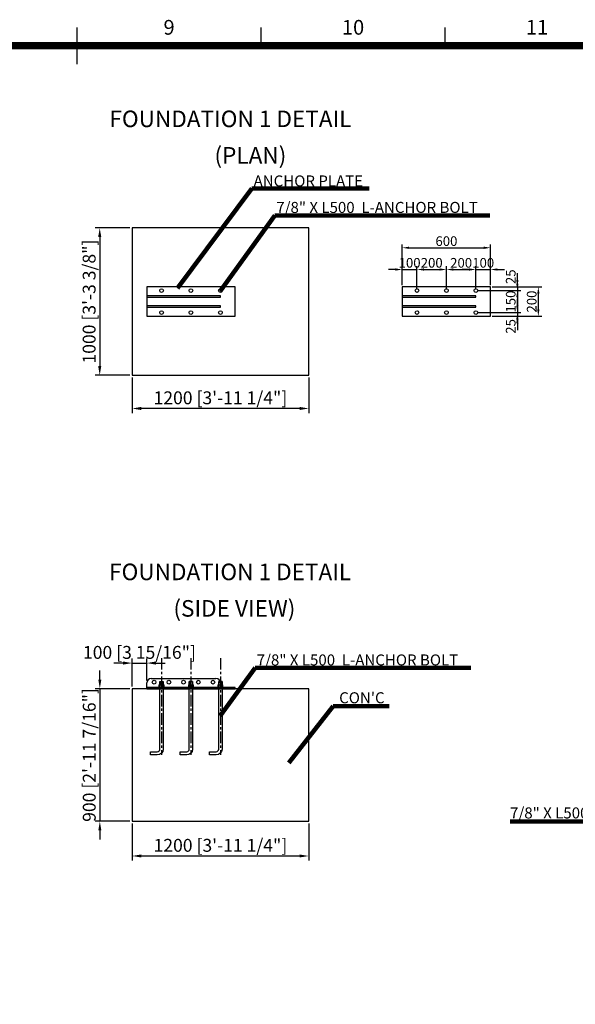
# Model space of a CAD drawing. Extents: x -461503 to 48008, y -245512 to 441675.
# Drawn here: x 16176 to 22216, y 12542 to 23244 of the extents above; entities that cross this region are included whole.
import ezdxf
from ezdxf.enums import TextEntityAlignment as Align

# ---------------------------------------------------------------- set-up
doc = ezdxf.new("R2010")
doc.units = 0
doc.header["$MEASUREMENT"] = 0
doc.linetypes.add('CENTER', pattern=[2, 1.25, -0.25, 0.25, -0.25])
doc.layers.get('0').update_dxf_attribs({"linetype": 'CONTINUOUS'})
doc.layers.get('DEFPOINTS').update_dxf_attribs({"linetype": 'CONTINUOUS'})
for name, color, linetype in [('CL', 1, 'CENTER'), ('DIM', 8, 'CONTINUOUS'), ('sheet', 150, 'CONTINUOUS'), ('TEXT', 252, 'CONTINUOUS')]:
    doc.layers.add(name, color=color, linetype=linetype)
doc.styles.get("Standard").update_dxf_attribs({"font": 'TIMES.TTF'})
doc.styles.add('style1', font='ARIAL.TTF')
doc.dimstyles.get("Standard").update_dxf_attribs({"dimtxt": 0.18, "dimasz": 0.18, "dimexe": 0.18, "dimexo": 0.0625, "dimgap": 0.09, "dimtad": 0, "dimtih": 1, "dimtoh": 1, "dimdec": 4, "dimzin": 0, "dimdsep": 46, "dimtxsty": 'Standard', "dimcen": 0.09, "dimadec": 0, "dimazin": 0, "dimtfac": 1, "dimtdec": 4, "dimtofl": 0, "dimtmove": 0, "dimatfit": 3, "dimfxl": 1, "dimtolj": 1, "dimtzin": 0, "dimarcsym": 0})

# ---------------------------------------------------------------- blocks, each defined once
blk = doc.blocks.new('*D2')
at = {"layer": 'DEFPOINTS', "color": 0}
for p in [(17398, 15972), (17047, 14532), (17398, 14532)]:
    blk.add_point(p, dxfattribs=at)
at = {"layer": 'DIM'}
for p, q in [((17047, 16072), (17047, 16172)), ((17373, 15972), (16997, 15972)), ((17047, 15972), (17047, 14532)), ((17373, 14532), (16997, 14532)), ((17047, 14432), (17047, 14332))]:
    blk.add_line(p, q, dxfattribs=at)
for points in [[(17031, 16072), (17064, 16072), (17047, 15972)], [(17031, 14432), (17064, 14432), (17047, 14532)]]:
    blk.add_solid(points, dxfattribs=at)
at = {"layer": 'DIM', "insert": (16932, 15252), "char_height": 140, "attachment_point": 5, "rotation": 90, "style": 'style1'}
blk.add_mtext('\\A1;900 [2\'-11 7/16"]', dxfattribs=at)
blk = doc.blocks.new('*D3')
at = {"layer": 'DEFPOINTS', "color": 0}
for p in [(17398, 14532), (19318, 14532), (17398, 14154)]:
    blk.add_point(p, dxfattribs=at)
at = {"layer": 'DIM'}
for p, q in [((17398, 14507), (17398, 14104)), ((19318, 14507), (19318, 14104)), ((19218, 14154), (17498, 14154))]:
    blk.add_line(p, q, dxfattribs=at)
for points in [[(17498, 14171), (17498, 14138), (17398, 14154)], [(19218, 14171), (19218, 14138), (19318, 14154)]]:
    blk.add_solid(points, dxfattribs=at)
at = {"layer": 'DIM', "insert": (18358, 14270), "char_height": 140, "attachment_point": 5, "style": 'style1'}
blk.add_mtext('\\A1;1200 [3\'-11 1/4"]', dxfattribs=at)
blk = doc.blocks.new('*D4')
at = {"layer": 'DEFPOINTS', "color": 0}
for p in [(17398, 20980), (17046, 19380), (17398, 19380)]:
    blk.add_point(p, dxfattribs=at)
at = {"layer": 'DIM'}
for p, q in [((17373, 20980), (16996, 20980)), ((17046, 20880), (17046, 19480)), ((17373, 19380), (16996, 19380))]:
    blk.add_line(p, q, dxfattribs=at)
for points in [[(17029, 20880), (17063, 20880), (17046, 20980)], [(17029, 19480), (17063, 19480), (17046, 19380)]]:
    blk.add_solid(points, dxfattribs=at)
at = {"layer": 'DIM', "insert": (16931, 20180), "char_height": 140, "attachment_point": 5, "rotation": 90, "style": 'style1'}
blk.add_mtext('\\A1;1000 [3\'-3 3/8"]', dxfattribs=at)
blk = doc.blocks.new('*D20')
at = {"layer": 'DEFPOINTS', "color": 0}
for p in [(17398, 19380), (19318, 19380), (17398, 19018)]:
    blk.add_point(p, dxfattribs=at)
at = {"layer": 'DIM'}
for p, q in [((17398, 19355), (17398, 18968)), ((19318, 19355), (19318, 18968)), ((19218, 19018), (17498, 19018))]:
    blk.add_line(p, q, dxfattribs=at)
for points in [[(17498, 19035), (17498, 19001), (17398, 19018)], [(19218, 19035), (19218, 19001), (19318, 19018)]]:
    blk.add_solid(points, dxfattribs=at)
at = {"layer": 'DIM', "insert": (18358, 19134), "char_height": 140, "attachment_point": 5, "style": 'style1'}
blk.add_mtext('\\A1;1200 [3\'-11 1/4"]', dxfattribs=at)
blk = doc.blocks.new('*D25')
at = {"layer": 'DEFPOINTS', "color": 0}
for p in [(20495, 20528), (20335, 20340), (20495, 20300)]:
    blk.add_point(p, dxfattribs=at)
at = {"layer": 'DIM'}
for p, q in [((20335, 20359), (20335, 20566)), ((20495, 20319), (20495, 20566)), ((20260, 20528), (20185, 20528)), ((20335, 20528), (20495, 20528)), ((20570, 20528), (20645, 20528))]:
    blk.add_line(p, q, dxfattribs=at)
for points in [[(20260, 20541), (20260, 20516), (20335, 20528)], [(20570, 20541), (20570, 20516), (20495, 20528)]]:
    blk.add_solid(points, dxfattribs=at)
at = {"layer": 'DIM', "insert": (20415, 20601), "char_height": 105, "attachment_point": 5, "style": 'style1'}
blk.add_mtext('\\A1;100', dxfattribs=at)
blk = doc.blocks.new('*D26')
at = {"layer": 'DEFPOINTS', "color": 0}
for p in [(20815, 20528), (20495, 20300), (20815, 20300)]:
    blk.add_point(p, dxfattribs=at)
at = {"layer": 'DIM'}
for p, q in [((20495, 20319), (20495, 20566)), ((20815, 20319), (20815, 20566)), ((20570, 20528), (20740, 20528))]:
    blk.add_line(p, q, dxfattribs=at)
for points in [[(20570, 20541), (20570, 20516), (20495, 20528)], [(20740, 20541), (20740, 20516), (20815, 20528)]]:
    blk.add_solid(points, dxfattribs=at)
at = {"layer": 'DIM', "insert": (20655, 20601), "char_height": 105, "attachment_point": 5, "style": 'style1'}
blk.add_mtext('\\A1;200', dxfattribs=at)
blk = doc.blocks.new('*D27')
at = {"layer": 'DEFPOINTS', "color": 0}
for p in [(21135, 20528), (20815, 20300), (21135, 20300)]:
    blk.add_point(p, dxfattribs=at)
at = {"layer": 'DIM'}
for p, q in [((20815, 20319), (20815, 20566)), ((21135, 20319), (21135, 20566)), ((20890, 20528), (21060, 20528))]:
    blk.add_line(p, q, dxfattribs=at)
for points in [[(20890, 20541), (20890, 20516), (20815, 20528)], [(21060, 20541), (21060, 20516), (21135, 20528)]]:
    blk.add_solid(points, dxfattribs=at)
at = {"layer": 'DIM', "insert": (20975, 20601), "char_height": 105, "attachment_point": 5, "style": 'style1'}
blk.add_mtext('\\A1;200', dxfattribs=at)
blk = doc.blocks.new('*D28')
at = {"layer": 'DEFPOINTS', "color": 0}
for p in [(21295, 20528), (21295, 20340), (21135, 20300)]:
    blk.add_point(p, dxfattribs=at)
at = {"layer": 'DIM'}
for p, q in [((21135, 20319), (21135, 20566)), ((21295, 20359), (21295, 20566)), ((21060, 20528), (20985, 20528)), ((21135, 20528), (21295, 20528)), ((21370, 20528), (21445, 20528))]:
    blk.add_line(p, q, dxfattribs=at)
for points in [[(21060, 20541), (21060, 20516), (21135, 20528)], [(21370, 20541), (21370, 20516), (21295, 20528)]]:
    blk.add_solid(points, dxfattribs=at)
at = {"layer": 'DIM', "insert": (21215, 20601), "char_height": 105, "attachment_point": 5, "style": 'style1'}
blk.add_mtext('\\A1;100', dxfattribs=at)
blk = doc.blocks.new('*D29')
at = {"layer": 'DEFPOINTS', "color": 0}
for p in [(21295, 20765), (20335, 20340), (21295, 20340)]:
    blk.add_point(p, dxfattribs=at)
at = {"layer": 'DIM'}
for p, q in [((20335, 20359), (20335, 20802)), ((20410, 20765), (21220, 20765)), ((21295, 20359), (21295, 20802))]:
    blk.add_line(p, q, dxfattribs=at)
for points in [[(20410, 20777), (20410, 20752), (20335, 20765)], [(21220, 20777), (21220, 20752), (21295, 20765)]]:
    blk.add_solid(points, dxfattribs=at)
at = {"layer": 'DIM', "insert": (20815, 20837), "char_height": 105, "attachment_point": 5, "style": 'style1'}
blk.add_mtext('\\A1;600', dxfattribs=at)
blk = doc.blocks.new('*D30')
at = {"layer": 'DEFPOINTS', "color": 0}
for p in [(21295, 20340), (21135, 20300), (21586, 20300)]:
    blk.add_point(p, dxfattribs=at)
at = {"layer": 'DIM'}
for p, q in [((21586, 20415), (21586, 20490)), ((21314, 20340), (21624, 20340)), ((21586, 20340), (21586, 20300)), ((21154, 20300), (21624, 20300)), ((21586, 20225), (21586, 20150))]:
    blk.add_line(p, q, dxfattribs=at)
for points in [[(21574, 20415), (21599, 20415), (21586, 20340)], [(21574, 20225), (21599, 20225), (21586, 20300)]]:
    blk.add_solid(points, dxfattribs=at)
at = {"layer": 'DIM', "insert": (21514, 20450), "char_height": 105, "attachment_point": 5, "rotation": 90, "style": 'style1'}
blk.add_mtext('\\A1;25', dxfattribs=at)
blk = doc.blocks.new('*D31')
at = {"layer": 'DEFPOINTS', "color": 0}
for p in [(21135, 20300), (21135, 20060), (21586, 20060)]:
    blk.add_point(p, dxfattribs=at)
at = {"layer": 'DIM'}
for p, q in [((21586, 20375), (21586, 20450)), ((21154, 20300), (21624, 20300)), ((21586, 20300), (21586, 20060)), ((21154, 20060), (21624, 20060)), ((21586, 19985), (21586, 19910))]:
    blk.add_line(p, q, dxfattribs=at)
for points in [[(21574, 20375), (21599, 20375), (21586, 20300)], [(21574, 19985), (21599, 19985), (21586, 20060)]]:
    blk.add_solid(points, dxfattribs=at)
at = {"layer": 'DIM', "insert": (21514, 20180), "char_height": 105, "attachment_point": 5, "rotation": 90, "style": 'style1'}
blk.add_mtext('\\A1;150', dxfattribs=at)
blk = doc.blocks.new('*D32')
at = {"layer": 'DEFPOINTS', "color": 0}
for p in [(21135, 20060), (21295, 20020), (21586, 20020)]:
    blk.add_point(p, dxfattribs=at)
at = {"layer": 'DIM'}
for p, q in [((21586, 20135), (21586, 20210)), ((21154, 20060), (21624, 20060)), ((21314, 20020), (21624, 20020)), ((21586, 20060), (21586, 20020)), ((21586, 19945), (21586, 19870))]:
    blk.add_line(p, q, dxfattribs=at)
for points in [[(21574, 20135), (21599, 20135), (21586, 20060)], [(21574, 19945), (21599, 19945), (21586, 20020)]]:
    blk.add_solid(points, dxfattribs=at)
at = {"layer": 'DIM', "insert": (21514, 19910), "char_height": 105, "attachment_point": 5, "rotation": 90, "style": 'style1'}
blk.add_mtext('\\A1;25', dxfattribs=at)
blk = doc.blocks.new('*D33')
at = {"layer": 'DEFPOINTS', "color": 0}
for p in [(21295, 20340), (21295, 20020), (21814, 20020)]:
    blk.add_point(p, dxfattribs=at)
at = {"layer": 'DIM'}
for p, q in [((21314, 20340), (21852, 20340)), ((21814, 20265), (21814, 20095)), ((21314, 20020), (21852, 20020))]:
    blk.add_line(p, q, dxfattribs=at)
for points in [[(21802, 20265), (21827, 20265), (21814, 20340)], [(21802, 20095), (21827, 20095), (21814, 20020)]]:
    blk.add_solid(points, dxfattribs=at)
at = {"layer": 'DIM', "insert": (21742, 20180), "char_height": 105, "attachment_point": 5, "rotation": 90, "style": 'style1'}
blk.add_mtext('\\A1;200', dxfattribs=at)
blk = doc.blocks.new('*D34')
at = {"layer": 'DEFPOINTS', "color": 0}
for p in [(17558, 16251), (17398, 15972), (17558, 16035)]:
    blk.add_point(p, dxfattribs=at)
at = {"layer": 'DIM'}
for p, q in [((17398, 15997), (17398, 16301)), ((17558, 16060), (17558, 16301)), ((17298, 16251), (17198, 16251)), ((17398, 16251), (17558, 16251)), ((17658, 16251), (17758, 16251))]:
    blk.add_line(p, q, dxfattribs=at)
for points in [[(17298, 16268), (17298, 16234), (17398, 16251)], [(17658, 16268), (17658, 16234), (17558, 16251)]]:
    blk.add_solid(points, dxfattribs=at)
at = {"layer": 'DIM', "insert": (17478, 16367), "char_height": 140, "attachment_point": 5, "style": 'style1'}
blk.add_mtext('\\A1;100 [3 15/16"]', dxfattribs=at)
blk = doc.blocks.new('ISO A1 title block')
at = {"layer": 'sheet', "color": 6}
for p, q in [((420, 569), (420, 579)), ((470, 574), (470, 579)), ((520, 574), (520, 579))]:
    blk.add_line(p, q, dxfattribs=at)
at = {"layer": 'sheet', "const_width": 2}
blk.add_lwpolyline([(820, 574), (20, 574), (20, 20), (820, 20)], close=True, dxfattribs=at)
at = {"layer": 'sheet', "color": 6, "style": 'style1'}
for s, p in [('9', (445, 578.5)), ('10', (495, 578.5)), ('11', (545, 578.5))]:
    blk.add_text(s, height=4, dxfattribs=at).set_placement(p, align=Align.MIDDLE)
at = {"layer": 'sheet', "color": 7, "style": 'style1', "flags": 8}
for tag, p in [('FILENAME', (747, 43)), ('DATE', (772, 43)), ('SCALE', (802, 43)), ('EDITION', (787, 23)), ('SHEET', (802, 23))]:
    blk.add_attdef(tag, text='', height=2.5, dxfattribs=at).set_placement(p, align=Align.MIDDLE_LEFT)
at = {"layer": 'sheet', "color": 6, "style": 'style1', "flags": 8}
blk.add_attdef('DRAWING_NUMBER', text='', height=3, dxfattribs=at).set_placement((755, 25), align=Align.MIDDLE)
blk = doc.blocks.new('sheet(2009)')
at = {"layer": 'sheet'}
blk.add_blockref('ISO A1 title block', (0, 0), dxfattribs=at)

msp = doc.modelspace()

# ---------------------------------------------------------------- linework, layer by layer
for p, q in [((17605.71, 16082.63), (18309.71, 16082.63)), ((17701.71, 16052.23), (17701.71, 16015.43)), ((17733.71, 16052.23), (17733.71, 16015.43)), ((18021.71, 16052.23), (18021.71, 16015.43)), ((18053.71, 16052.23), (18053.71, 16015.43)), ((18341.71, 16052.23), (18341.71, 16015.43)), ((18373.71, 16052.23), (18373.71, 16015.43)), ((17557.71, 15972.23), (17557.71, 16034.63)), ((17700.11, 16050.63), (17735.31, 16050.63)), ((17701.71, 15972.23), (17700.11, 15968.52)), ((17701.71, 15986.63), (17701.71, 15972.23)), ((17701.71, 15972.23), (17733.71, 15972.23)), ((17703.87, 16015.43), (17731.55, 16015.43)), ((17703.87, 15986.63), (17703.87, 16012.52)), ((17731.55, 15986.63), (17731.55, 16012.52)), ((17733.71, 15986.63), (17733.71, 15972.23)), ((17733.71, 15972.23), (17735.31, 15968.52)), ((18055.31, 16050.63), (18020.11, 16050.63)), ((18021.71, 15972.23), (18020.11, 15968.52)), ((18021.71, 15986.63), (18021.71, 15972.23)), ((18053.71, 15972.23), (18021.71, 15972.23)), ((18023.87, 16015.43), (18051.55, 16015.43)), ((18023.87, 15986.63), (18023.87, 16012.52)), ((18051.55, 15986.63), (18051.55, 16012.52)), ((18053.71, 15986.63), (18053.71, 15972.23)), ((18053.71, 15972.23), (18055.31, 15968.52)), ((18375.31, 16050.63), (18340.11, 16050.63)), ((18341.71, 15972.23), (18340.11, 15968.52)), ((18341.71, 15986.63), (18341.71, 15972.23)), ((18373.71, 15972.23), (18341.71, 15972.23)), ((18343.87, 16015.43), (18371.55, 16015.43)), ((18343.87, 15986.63), (18343.87, 16012.52)), ((18371.55, 15986.63), (18371.55, 16012.52)), ((18373.71, 15986.63), (18373.71, 15972.23)), ((18373.71, 15972.23), (18375.31, 15968.52))]:
    msp.add_line(p, q)
for points in [[(17397.71, 19379.93), (19317.71, 19379.93), (19317.71, 20979.93), (17397.71, 20979.93)], [(17397.71, 14532.23), (19317.71, 14532.23), (19317.71, 15972.23), (17397.71, 15972.23)], [(17557.71, 15972.23), (18517.71, 15972.23), (18517.71, 15986.63), (17557.71, 15986.63)]]:
    msp.add_lwpolyline(points, close=True)
for points in [[(17557.71, 20019.93), (17557.71, 20019.93), (18517.71, 20019.93), (18517.71, 20339.93), (17557.71, 20339.93), (17557.71, 20019.93)], [(20335.35, 20019.93), (20335.35, 20019.93), (21295.35, 20019.93), (21295.35, 20339.93), (20335.35, 20339.93), (20335.35, 20019.93)], [(17700.11, 16015.43), (17700.11, 16050.63), (17701.71, 16052.23), (17733.71, 16052.23), (17735.31, 16050.63), (17735.31, 16015.43)], [(18020.11, 16015.43), (18020.11, 16050.63), (18021.71, 16052.23), (18053.71, 16052.23), (18055.31, 16050.63), (18055.31, 16015.43)], [(18340.11, 16015.43), (18340.11, 16050.63), (18341.71, 16052.23), (18373.71, 16052.23), (18375.31, 16050.63), (18375.31, 16015.43)], [(17703.87, 16015.43), (17696.95, 16015.43)], [(17738.47, 16015.43), (17731.55, 16015.43)], [(18023.87, 16015.43), (18016.95, 16015.43)], [(18058.47, 16015.43), (18051.55, 16015.43)], [(18343.87, 16015.43), (18336.95, 16015.43)], [(18378.47, 16015.43), (18371.55, 16015.43)]]:
    msp.add_lwpolyline(points)
at = {"color": 7}
for points in [[(18357.71, 20227.93), (18357.71, 20242.33), (17557.71, 20242.33), (17557.71, 20227.93)], [(21135.35, 20227.93), (21135.35, 20242.33), (20335.35, 20242.33), (20335.35, 20227.93)], [(18357.71, 20117.53), (18357.71, 20131.93), (17557.71, 20131.93), (17557.71, 20117.53)], [(21135.35, 20117.53), (21135.35, 20131.93), (20335.35, 20131.93), (20335.35, 20117.53)]]:
    msp.add_lwpolyline(points, close=True, dxfattribs=at)
for points in [[(17735.31, 15986.63), (17735.31, 15316.23, -0.41421356), (17671.31, 15252.23), (17599.31, 15252.23), (17599.31, 15287.43), (17671.31, 15287.43, 0.41421356), (17700.11, 15316.23), (17700.11, 15986.63)], [(18055.31, 15986.63), (18055.31, 15316.23, -0.41421356), (17991.31, 15252.23), (17919.31, 15252.23), (17919.31, 15287.43), (17991.31, 15287.43, 0.41421356), (18020.11, 15316.23), (18020.11, 15986.63)], [(18375.31, 15986.63), (18375.31, 15316.23, -0.41421356), (18311.31, 15252.23), (18239.31, 15252.23), (18239.31, 15287.43), (18311.31, 15287.43, 0.41421356), (18340.11, 15316.23), (18340.11, 15986.63)]]:
    msp.add_lwpolyline(points, format="xyb")
for points in [[(17690.03, 16012.52), (17690.03, 15986.63), (17745.39, 15986.63), (17745.39, 16012.52, 0.42105263), (17731.55, 16012.52, 0.21052632), (17703.87, 16012.52, 0.42105263)], [(18010.03, 16012.52), (18010.03, 15986.63), (18065.39, 15986.63), (18065.39, 16012.52, 0.42105263), (18051.55, 16012.52, 0.21052632), (18023.87, 16012.52, 0.42105263)], [(18330.03, 16012.52), (18330.03, 15986.63), (18385.39, 15986.63), (18385.39, 16012.52, 0.42105263), (18371.55, 16012.52, 0.21052632), (18343.87, 16012.52, 0.42105263)]]:
    msp.add_lwpolyline(points, format="xyb", close=True)
for centre in [(17717.71, 20299.93), (18037.71, 20299.93), (18357.71, 20299.93), (20495.35, 20299.93), (20815.35, 20299.93), (21135.35, 20299.93), (17717.71, 20059.93), (18037.71, 20059.93), (18357.71, 20059.93), (20495.35, 20059.93), (20815.35, 20059.93), (21135.35, 20059.93)]:
    msp.add_circle(centre, 20, dxfattribs=at)
for centre in [(17637.71, 16043.43), (17797.71, 16043.43), (17957.71, 16043.43), (18117.71, 16043.43), (18277.71, 16043.43)]:
    msp.add_circle(centre, 20)
for centre, start, end in [((17605.71, 16034.63), 90, 180), ((18309.71, 16034.63), 0, 90)]:
    msp.add_arc(centre, 48, start, end)
at = {"layer": 'CL', "linetype": 'CENTER', "ltscale": 100}
for p, q in [((17717.71, 16305.62), (17717.71, 15252.23)), ((18037.71, 16305.62), (18037.71, 15252.23)), ((18357.71, 16305.62), (18357.71, 15252.23))]:
    msp.add_line(p, q, dxfattribs=at)

# ---------------------------------------------------------------- block references
at = {"xscale": 40, "yscale": 40, "zscale": 40}
msp.add_blockref('sheet(2009)', (0, 0), dxfattribs=at)

# ---------------------------------------------------------------- texts
at = {"layer": 'TEXT', "style": 'style1'}
for s, height, p in [('FOUNDATION 1 DETAIL', 180, (17151.61, 22075.88)), ('(PLAN)', 180, (18293.21, 21679.29)), ('ANCHOR PLATE', 120, (18718.99, 21430.97)), ('7/8" X L500  L-ANCHOR BOLT', 120, (18965.11, 21143.18)), ('FOUNDATION 1 DETAIL', 180, (17148.09, 17151.86)), ('(SIDE VIEW)', 180, (17846.84, 16755.27)), ('7/8" X L500  L-ANCHOR BOLT', 120, (18752.71, 16224.7)), ("CON'C", 120, (19648.93, 15813.69)), ('7/8" X L500  L-ANCHOR BOLT', 120, (21506.57, 14562.22))]:
    msp.add_text(s, height=height, dxfattribs=at).set_placement(p)

# ---------------------------------------------------------------- dimensions: what is measured, and where the dimension line sits
at = {"layer": 'DIM'}
for base, p1, p2, picture, middle in [((17046.15, 19379.93), (17397.71, 20979.93), (17397.71, 19379.93), '*D4', (16930.53, 20179.93)), ((17047.26, 14532.23), (17397.71, 15972.23), (17397.71, 14532.23), '*D2', (16931.63, 15252.23))]:
    dim = msp.add_linear_dim(base=base, p1=p1, p2=p2, angle=90, dimstyle='Standard', override={"dimscale": 40, "dimtxt": 3.5, "dimasz": 2.5, "dimexe": 1.25, "dimexo": 0.625, "dimgap": 0.625, "dimtad": 1, "dimtih": 0, "dimtoh": 0, "dimdec": 0, "dimlfac": 0.625, "dimzin": 8, "dimtxsty": 'style1', "dimcen": 2.5, "dimclrd": 256, "dimclre": 256, "dimclrt": 256, "dimtdec": 0, "dimtix": 1, "dimtofl": 1, "dimtmove": 1, "dimlwd": 65535, "dimlwe": 65535}, dxfattribs=at)
    dim.commit()
    dim.dimension.update_dxf_attribs({"geometry": picture, "text_midpoint": middle})
for base, p1, p2, text, picture, middle in [((21295.35, 20764.61), (20335.35, 20339.93), (21295.35, 20339.93), '600', '*D29', (20815.35, 20836.97)), ((20495.35, 20528.23), (20335.35, 20339.93), (20495.35, 20299.93), '100', '*D25', (20415.35, 20600.59)), ((20815.35, 20528.23), (20495.35, 20299.93), (20815.35, 20299.93), '200', '*D26', (20655.35, 20600.59)), ((21135.35, 20528.23), (20815.35, 20299.93), (21135.35, 20299.93), '200', '*D27', (20975.35, 20600.59)), ((21295.35, 20528.23), (21135.35, 20299.93), (21295.35, 20339.93), '100', '*D28', (21215.35, 20600.59))]:
    dim = msp.add_linear_dim(base=base, p1=p1, p2=p2, text=text, dimstyle='Standard', override={"dimscale": 30, "dimtxt": 3.5, "dimasz": 2.5, "dimexe": 1.25, "dimexo": 0.625, "dimgap": 0.625, "dimtad": 1, "dimtih": 0, "dimtoh": 0, "dimdec": 0, "dimzin": 8, "dimtxsty": 'style1', "dimcen": 2.5, "dimclrd": 256, "dimclre": 256, "dimclrt": 256, "dimtdec": 0, "dimtix": 1, "dimtofl": 1, "dimtmove": 1, "dimlwd": 65535, "dimlwe": 65535}, dxfattribs=at)
    dim.commit()
    dim.dimension.update_dxf_attribs({"geometry": picture, "text_midpoint": middle})
for base, p1, p2, picture, middle in [((21586.05, 20299.93), (21295.35, 20339.93), (21135.35, 20299.93), '*D30', (21586.05, 20449.93)), ((21586.05, 20019.93), (21135.35, 20059.93), (21295.35, 20019.93), '*D32', (21586.05, 19909.93))]:
    dim = msp.add_linear_dim(base=base, p1=p1, p2=p2, angle=90, text='25', dimstyle='Standard', override={"dimscale": 30, "dimtxt": 3.5, "dimasz": 2.5, "dimexe": 1.25, "dimexo": 0.625, "dimgap": 0.625, "dimtad": 1, "dimtih": 0, "dimtoh": 0, "dimdec": 0, "dimzin": 8, "dimtxsty": 'style1', "dimcen": 2.5, "dimclrd": 256, "dimclre": 256, "dimclrt": 256, "dimtdec": 0, "dimtix": 1, "dimtofl": 1, "dimtmove": 1, "dimlwd": 65535, "dimlwe": 65535}, dxfattribs=at)
    dim.commit()
    dim.dimension.update_dxf_attribs({"geometry": picture, "text_midpoint": middle, "dimtype": 160})
for base, p1, p2, text, picture, middle in [((21586.05, 20059.93), (21135.35, 20299.93), (21135.35, 20059.93), '150', '*D31', (21513.69, 20179.93)), ((21814.19, 20019.93), (21295.35, 20339.93), (21295.35, 20019.93), '200', '*D33', (21741.83, 20179.93))]:
    dim = msp.add_linear_dim(base=base, p1=p1, p2=p2, angle=90, text=text, dimstyle='Standard', override={"dimscale": 30, "dimtxt": 3.5, "dimasz": 2.5, "dimexe": 1.25, "dimexo": 0.625, "dimgap": 0.625, "dimtad": 1, "dimtih": 0, "dimtoh": 0, "dimdec": 0, "dimzin": 8, "dimtxsty": 'style1', "dimcen": 2.5, "dimclrd": 256, "dimclre": 256, "dimclrt": 256, "dimtdec": 0, "dimtix": 1, "dimtofl": 1, "dimtmove": 1, "dimlwd": 65535, "dimlwe": 65535}, dxfattribs=at)
    dim.commit()
    dim.dimension.update_dxf_attribs({"geometry": picture, "text_midpoint": middle})
for base, p1, p2, picture, middle in [((17397.71, 19017.89), (19317.71, 19379.93), (17397.71, 19379.93), '*D20', (18357.71, 19133.52)), ((17557.71, 16251.16), (17397.71, 15972.23), (17557.71, 16034.63), '*D34', (17477.71, 16366.79)), ((17397.71, 14154.33), (19317.71, 14532.23), (17397.71, 14532.23), '*D3', (18357.71, 14269.96))]:
    dim = msp.add_linear_dim(base=base, p1=p1, p2=p2, dimstyle='Standard', override={"dimscale": 40, "dimtxt": 3.5, "dimasz": 2.5, "dimexe": 1.25, "dimexo": 0.625, "dimgap": 0.625, "dimtad": 1, "dimtih": 0, "dimtoh": 0, "dimdec": 0, "dimlfac": 0.625, "dimzin": 8, "dimtxsty": 'style1', "dimcen": 2.5, "dimclrd": 256, "dimclre": 256, "dimclrt": 256, "dimtdec": 0, "dimtix": 1, "dimtofl": 1, "dimtmove": 1, "dimlwd": 65535, "dimlwe": 65535}, dxfattribs=at)
    dim.commit()
    dim.dimension.update_dxf_attribs({"geometry": picture, "text_midpoint": middle})

# ---------------------------------------------------------------- leaders
at = {"layer": 'DIM', "color": 2}
for points in [[(17890.38, 20326.35), (18699.38, 21408.99), (19974.04, 21408.99)], [(18354.43, 20293.45), (18948.96, 21116.72), (21288.08, 21116.72)], [(18355.16, 15677.56), (18736.56, 16198.24), (21081.63, 16198.24)], [(19102.74, 15167.48), (19582.05, 15783), (20192.2, 15783)], [(24276.41, 14091.81), (23938.33, 14528.14), (21508.21, 14528.14)]]:
    msp.add_leader(points, dimstyle='Standard', override={"dimscale": 40, "dimtxt": 3.5, "dimasz": 2.5, "dimexe": 1.25, "dimexo": 0.625, "dimgap": 0.625, "dimtad": 1, "dimtih": 0, "dimtoh": 0, "dimdec": 0, "dimzin": 8, "dimcen": 2.5, "dimclrd": 256, "dimclre": 256, "dimclrt": 256, "dimtdec": 0, "dimtix": 1, "dimtofl": 1, "dimtmove": 1, "dimlwd": 65535, "dimlwe": 65535}, dxfattribs=at)

doc.saveas('drawing.dxf')
